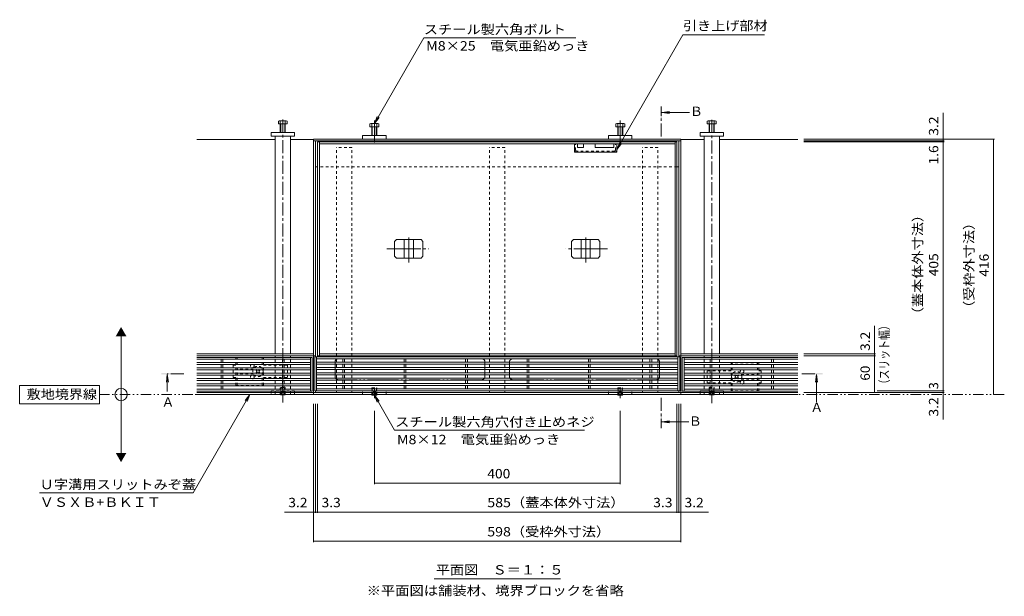
# Model space of a CAD drawing. Units: millimetres. Extents: x -1745 to 1953, y -1338 to 1393.
# Drawn here: x -1745 to -142, y -23 to 916 of the extents above; entities that cross this region are included whole.
import ezdxf

# ---------------------------------------------------------------- set-up
doc = ezdxf.new("R2010")
doc.units = ezdxf.units.MM
doc.header["$LTSCALE"] = 5
for name, pattern in [('JWW_CENTER1', [6.773333, 4.233333, -0.846667, 0.846667, -0.846667]), ('JWW_CENTER2', [13.546667, 11.006667, -0.846667, 0.846667, -0.846667]), ('JWW_DASHED1', [1.693333, 0.846667, -0.846667]), ('JWW_PHANTOM1', [6.773333, 3.386667, -0.846667, 0.423333, -0.846667, 0.423333, -0.846667]), ('JWW_PHANTOM2', [13.546667, 10.16, -0.846667, 0.423333, -0.846667, 0.423333, -0.846667])]:
    doc.linetypes.add(name, pattern=pattern)
for name, color, linetype in [('0055_アルミ建具_', 7, 'Continuous'), ('0108_天井情報・', 7, 'Continuous'), ('A_避難通路', 7, 'Continuous'), ('OUTLINE-0', 7, 'Continuous'), ('補助散水栓', 7, 'Continuous')]:
    doc.layers.add(name, color=color, linetype=linetype)
doc.styles.add('ＭＳ ゴシック', font='txt', dxfattribs={"height": 1})

msp = doc.modelspace()

# ---------------------------------------------------------------- linework, layer by layer
at = {"layer": '0055_アルミ建具_', "color": 7, "linetype": 'Continuous', "lineweight": 9}
for p, q in [((-1167.4, 746.6), (-1086.8, 886.3)), ((-1086.8, 886.3), (-839.5, 886.3)), ((-772.9, 704.1), (-665.1, 890.8)), ((-665.1, 890.8), (-532.6, 890.8)), ((-1167.4, 746.6), (-1162.6, 758.2)), ((-1167.4, 746.6), (-1159.8, 756.5)), ((-772.9, 704.1), (-768.1, 715.6)), ((-772.9, 704.1), (-765.2, 714)), ((-1579.6, 205.3), (-1579.6, 405.3)), ((-1614.6, 320.3), (-1744.6, 320.3)), ((-1744.6, 320.3), (-1744.6, 290.3)), ((-1614.6, 290.3), (-1614.6, 320.3)), ((-1369.9, 305.3), (-1462.1, 145.5)), ((-1369.9, 305.3), (-1377.5, 295.4)), ((-1369.9, 305.3), (-1374.6, 293.8)), ((-1744.6, 290.3), (-1614.6, 290.3)), ((-1167.4, 304.3), (-1162.6, 292.8)), ((-1167.4, 304.3), (-1159.8, 294.4)), ((-1167.4, 304.3), (-1134.5, 247.4)), ((-825.5, 247.4), (-1134.5, 247.4)), ((-1712.1, 145.5), (-1462.1, 145.5)), ((-1070.1, 5.3), (-864.7, 5.3))]:
    msp.add_line(p, q, dxfattribs=at)
at = {"layer": '0055_アルミ建具_', "color": 4, "linetype": 'JWW_CENTER1', "lineweight": 9}
for p, q in [((-700.5, 725.3), (-700.5, 774.3)), ((-1477.6, 339.1), (-1504.3, 339.1)), ((-471.6, 339.1), (-447.7, 339.1)), ((-700.5, 299.8), (-700.5, 250.8))]:
    msp.add_line(p, q, dxfattribs=at)
at = {"layer": '0055_アルミ建具_', "color": 4, "linetype": 'Continuous', "lineweight": 9}
for p, q in [((-699.5, 764.3), (-687.1, 765.9)), ((-699.5, 764.3), (-687.1, 762.7)), ((-699.5, 764.3), (-654.5, 764.3)), ((-1504.3, 338.1), (-1505.9, 325.7)), ((-1504.3, 338.1), (-1502.6, 325.7)), ((-1504.3, 338.1), (-1504.3, 310.1)), ((-447.7, 338.1), (-449.3, 325.7)), ((-447.7, 338.1), (-446, 325.7)), ((-447.7, 338.1), (-447.7, 293.1)), ((-699.5, 260.8), (-687.1, 262.4)), ((-699.5, 260.8), (-687.1, 259.2)), ((-699.5, 260.8), (-655.7, 260.8))]:
    msp.add_line(p, q, dxfattribs=at)
at = {"layer": '0055_アルミ建具_', "color": 2, "linetype": 'JWW_PHANTOM1', "lineweight": 9}
msp.add_line((-142.2, 305.3), (-1614.6, 305.3), dxfattribs=at)
at = {"layer": '0055_アルミ建具_', "color": 7, "linetype": 'Continuous', "lineweight": 9}
msp.add_circle((-1579.6, 305.3), 10, dxfattribs=at)
at = {"layer": '0055_アルミ建具_', "color": 4, "linetype": 'Continuous', "lineweight": 9}
for points in [[(-699.5, 774.3), (-699.5, 754.3), (-701.5, 774.3), (-701.5, 754.3)], [(-1494.3, 338.1), (-1514.3, 338.1), (-1494.3, 340.1), (-1514.3, 340.1)], [(-437.7, 338.1), (-457.7, 338.1), (-437.7, 340.1), (-457.7, 340.1)], [(-701.5, 250.8), (-701.5, 270.8), (-699.5, 250.8), (-699.5, 270.8)]]:
    msp.add_solid(points, dxfattribs=at)
at = {"layer": '0055_アルミ建具_', "color": 7, "linetype": 'Continuous', "lineweight": 9}
for points in [[(-1588.2, 400.3), (-1588.2, 400.3), (-1570.9, 400.3), (-1579.6, 415.3)], [(-1588.2, 210.3), (-1588.2, 210.3), (-1570.9, 210.3), (-1579.6, 195.3)]]:
    msp.add_solid(points, dxfattribs=at)
at = {"layer": '0108_天井情報・', "color": 7, "linetype": 'Continuous', "lineweight": 9}
for p, q in [((-241.8, 721.3), (-241.8, 763.9)), ((-158.2, 721.3), (-468.4, 721.3)), ((-241.8, 721.3), (-241.8, 718.1)), ((-159.7, 721.3), (-159.7, 305.3)), ((-240.3, 718.1), (-468.4, 718.1)), ((-240.3, 716.5), (-468.4, 716.5)), ((-241.8, 718.1), (-241.8, 716.5)), ((-241.8, 716.5), (-241.8, 311.5)), ((-353.2, 371.7), (-353.2, 417.1)), ((-351.7, 371.7), (-468.4, 371.7)), ((-353.2, 368.5), (-353.2, 371.7)), ((-351.7, 368.5), (-468.4, 368.5)), ((-353.2, 308.5), (-353.2, 368.5)), ((-351.7, 308.5), (-468.4, 308.5)), ((-240.3, 308.5), (-468.4, 308.5)), ((-240.3, 311.5), (-348.9, 311.5)), ((-241.8, 311.5), (-241.8, 308.5)), ((-241.8, 308.5), (-241.8, 305.3)), ((-241.8, 305.3), (-241.8, 264.5)), ((-1266.4, 65.1), (-1266.4, 290.2)), ((-1263.2, 112.6), (-1263.2, 290.2)), ((-1259.9, 112.6), (-1259.9, 290.2)), ((-674.9, 112.6), (-674.9, 290.2)), ((-671.6, 112.6), (-671.6, 290.2)), ((-668.4, 65.1), (-668.4, 290.2)), ((-1167.4, 159.5), (-1167.4, 278.8)), ((-767.4, 159.5), (-767.4, 278.8)), ((-1167.4, 161), (-767.4, 161)), ((-1266.4, 114.1), (-1313.8, 114.1)), ((-1266.4, 114.1), (-1263.2, 114.1)), ((-1263.2, 114.1), (-1259.9, 114.1)), ((-1259.9, 114.1), (-674.9, 114.1)), ((-674.9, 114.1), (-671.6, 114.1)), ((-671.6, 114.1), (-668.4, 114.1)), ((-668.4, 114.1), (-623.8, 114.1)), ((-1266.4, 66.6), (-668.4, 66.6))]:
    msp.add_line(p, q, dxfattribs=at)
at = {"layer": '0108_天井情報・', "color": 7, "linetype": 'Continuous', "lineweight": 9, "const_width": 0.5}
for points in [[(-241.6, 721.3, 0.414214), (-241.8, 721.6, 0.414214), (-242.1, 721.3, 0.414214), (-241.8, 721.1, 0.414214)], [(-159.5, 721.3, 0.414214), (-159.7, 721.6, 0.414214), (-160, 721.3, 0.414214), (-159.7, 721.1, 0.414214)], [(-241.6, 718.1, 0.414214), (-241.8, 718.4, 0.414214), (-242.1, 718.1, 0.414214), (-241.8, 717.9, 0.414214)], [(-241.6, 716.5, 0.414214), (-241.8, 716.8, 0.414214), (-242.1, 716.5, 0.414214), (-241.8, 716.3, 0.414214)], [(-352.9, 371.7, 0.414214), (-353.2, 372, 0.414214), (-353.4, 371.7, 0.414214), (-353.2, 371.5, 0.414214)], [(-352.9, 368.5, 0.414214), (-353.2, 368.8, 0.414214), (-353.4, 368.5, 0.414214), (-353.2, 368.3, 0.414214)], [(-352.9, 308.5, 0.414214), (-353.2, 308.8, 0.414214), (-353.4, 308.5, 0.414214), (-353.2, 308.3, 0.414214)], [(-241.6, 311.5, 0.414214), (-241.8, 311.8, 0.414214), (-242.1, 311.5, 0.414214), (-241.8, 311.3, 0.414214)], [(-241.6, 308.5, 0.414214), (-241.8, 308.8, 0.414214), (-242.1, 308.5, 0.414214), (-241.8, 308.3, 0.414214)], [(-241.6, 305.3, 0.414214), (-241.8, 305.6, 0.414214), (-242.1, 305.3, 0.414214), (-241.8, 305.1, 0.414214)], [(-159.5, 305.3, 0.414214), (-159.7, 305.6, 0.414214), (-160, 305.3, 0.414214), (-159.7, 305.1, 0.414214)], [(-1167.1, 161, 0.414214), (-1167.4, 161.3, 0.414214), (-1167.6, 161, 0.414214), (-1167.4, 160.8, 0.414214)], [(-767.1, 161, 0.414214), (-767.4, 161.3, 0.414214), (-767.6, 161, 0.414214), (-767.4, 160.8, 0.414214)], [(-1266.1, 114.1, 0.414214), (-1266.4, 114.4, 0.414214), (-1266.6, 114.1, 0.414214), (-1266.4, 113.9, 0.414214)], [(-1262.9, 114.1, 0.414214), (-1263.2, 114.4, 0.414214), (-1263.4, 114.1, 0.414214), (-1263.2, 113.9, 0.414214)], [(-1259.6, 114.1, 0.414214), (-1259.9, 114.4, 0.414214), (-1260.1, 114.1, 0.414214), (-1259.9, 113.9, 0.414214)], [(-674.6, 114.1, 0.414214), (-674.9, 114.4, 0.414214), (-675.1, 114.1, 0.414214), (-674.9, 113.9, 0.414214)], [(-671.3, 114.1, 0.414214), (-671.6, 114.4, 0.414214), (-671.8, 114.1, 0.414214), (-671.6, 113.9, 0.414214)], [(-668.1, 114.1, 0.414214), (-668.4, 114.4, 0.414214), (-668.6, 114.1, 0.414214), (-668.4, 113.9, 0.414214)], [(-1266.1, 66.6, 0.414214), (-1266.4, 66.9, 0.414214), (-1266.6, 66.6, 0.414214), (-1266.4, 66.4, 0.414214)], [(-668.1, 66.6, 0.414214), (-668.4, 66.9, 0.414214), (-668.6, 66.6, 0.414214), (-668.4, 66.4, 0.414214)]]:
    msp.add_lwpolyline(points, format="xyb", close=True, dxfattribs=at)
at = {"layer": 'A_避難通路', "color": 3, "linetype": 'Continuous', "lineweight": 9}
for p, q in [((-1456.4, 365.9), (-1268.4, 365.9)), ((-1456.4, 362.9), (-1271.4, 362.9)), ((-1456.4, 357.3), (-1271.4, 357.3)), ((-1456.4, 354.3), (-1271.4, 354.3)), ((-1416.9, 357.3), (-1416.9, 362.9)), ((-1416.9, 348.6), (-1416.9, 354.3)), ((-1413.9, 357.3), (-1413.9, 362.9)), ((-1413.9, 348.6), (-1413.9, 354.3)), ((-1316.9, 357.3), (-1316.9, 362.9)), ((-1316.9, 348.6), (-1316.9, 354.3)), ((-1313.9, 357.3), (-1313.9, 362.9)), ((-1313.9, 348.6), (-1313.9, 354.3)), ((-1271.4, 365.9), (-1271.4, 310.9)), ((-1268.4, 365.9), (-1268.4, 310.9)), ((-1264.4, 366.5), (-1264.4, 311.5)), ((-1264.4, 366.5), (-670.4, 366.5)), ((-1261.4, 366.5), (-1261.4, 311.5)), ((-1261.4, 363.5), (-673.4, 363.5)), ((-1261.4, 357.9), (-673.4, 357.9)), ((-1261.4, 354.9), (-673.4, 354.9)), ((-1218.9, 357.9), (-1218.9, 363.5)), ((-1218.9, 349.2), (-1218.9, 354.9)), ((-1215.9, 357.9), (-1215.9, 363.5)), ((-1215.9, 349.2), (-1215.9, 354.9)), ((-1118.9, 357.9), (-1118.9, 363.5)), ((-1118.9, 349.2), (-1118.9, 354.9)), ((-1115.9, 357.9), (-1115.9, 363.5)), ((-1115.9, 349.2), (-1115.9, 354.9)), ((-1018.9, 357.9), (-1018.9, 363.5)), ((-1018.9, 349.2), (-1018.9, 354.9)), ((-1015.9, 357.9), (-1015.9, 363.5)), ((-1015.9, 349.2), (-1015.9, 354.9)), ((-918.9, 357.9), (-918.9, 363.5)), ((-918.9, 349.2), (-918.9, 354.9)), ((-915.9, 357.9), (-915.9, 363.5)), ((-915.9, 349.2), (-915.9, 354.9)), ((-818.9, 357.9), (-818.9, 363.5)), ((-818.9, 349.2), (-818.9, 354.9)), ((-815.9, 357.9), (-815.9, 363.5)), ((-815.9, 349.2), (-815.9, 354.9)), ((-718.9, 357.9), (-718.9, 363.5)), ((-718.9, 349.2), (-718.9, 354.9)), ((-715.9, 357.9), (-715.9, 363.5)), ((-715.9, 349.2), (-715.9, 354.9)), ((-673.4, 366.5), (-673.4, 311.5)), ((-670.4, 366.5), (-670.4, 311.5)), ((-666.4, 365.9), (-666.4, 310.9)), ((-666.4, 365.9), (-478.4, 365.9)), ((-663.4, 365.9), (-663.4, 310.9)), ((-663.4, 362.9), (-478.4, 362.9)), ((-663.4, 357.3), (-478.4, 357.3)), ((-663.4, 354.3), (-478.4, 354.3)), ((-620.9, 357.3), (-620.9, 362.9)), ((-620.9, 348.6), (-620.9, 354.3)), ((-617.9, 357.3), (-617.9, 362.9)), ((-617.9, 348.6), (-617.9, 354.3)), ((-520.9, 357.3), (-520.9, 362.9)), ((-520.9, 348.6), (-520.9, 354.3)), ((-517.9, 357.3), (-517.9, 362.9)), ((-517.9, 348.6), (-517.9, 354.3)), ((-1456.4, 348.6), (-1271.4, 348.6)), ((-1456.4, 345.6), (-1271.4, 345.6)), ((-1456.4, 339.9), (-1271.4, 339.9)), ((-1456.4, 336.9), (-1271.4, 336.9)), ((-1416.9, 339.9), (-1416.9, 345.6)), ((-1416.9, 336.9), (-1416.9, 331.2)), ((-1413.9, 339.9), (-1413.9, 345.6)), ((-1413.9, 336.9), (-1413.9, 331.2)), ((-1316.9, 339.9), (-1316.9, 345.6)), ((-1316.9, 336.9), (-1316.9, 331.2)), ((-1313.9, 339.9), (-1313.9, 345.6)), ((-1313.9, 336.9), (-1313.9, 331.2)), ((-1261.4, 349.2), (-673.4, 349.2)), ((-1261.4, 346.2), (-673.4, 346.2)), ((-1261.4, 340.5), (-673.4, 340.5)), ((-1261.4, 337.5), (-673.4, 337.5)), ((-1218.9, 340.5), (-1218.9, 346.2)), ((-1218.9, 337.5), (-1218.9, 331.8)), ((-1215.9, 340.5), (-1215.9, 346.2)), ((-1215.9, 337.5), (-1215.9, 331.8)), ((-1118.9, 340.5), (-1118.9, 346.2)), ((-1118.9, 337.5), (-1118.9, 331.8)), ((-1115.9, 340.5), (-1115.9, 346.2)), ((-1115.9, 337.5), (-1115.9, 331.8)), ((-1018.9, 340.5), (-1018.9, 346.2)), ((-1018.9, 337.5), (-1018.9, 331.8)), ((-1015.9, 340.5), (-1015.9, 346.2)), ((-1015.9, 337.5), (-1015.9, 331.8)), ((-918.9, 340.5), (-918.9, 346.2)), ((-918.9, 337.5), (-918.9, 331.8)), ((-915.9, 340.5), (-915.9, 346.2)), ((-915.9, 337.5), (-915.9, 331.8)), ((-818.9, 340.5), (-818.9, 346.2)), ((-818.9, 337.5), (-818.9, 331.8)), ((-815.9, 340.5), (-815.9, 346.2)), ((-815.9, 337.5), (-815.9, 331.8)), ((-718.9, 340.5), (-718.9, 346.2)), ((-718.9, 337.5), (-718.9, 331.8)), ((-715.9, 340.5), (-715.9, 346.2)), ((-715.9, 337.5), (-715.9, 331.8)), ((-663.4, 348.6), (-478.4, 348.6)), ((-663.4, 345.6), (-478.4, 345.6)), ((-663.4, 339.9), (-478.4, 339.9)), ((-663.4, 336.9), (-478.4, 336.9)), ((-620.9, 339.9), (-620.9, 345.6)), ((-620.9, 336.9), (-620.9, 331.2)), ((-617.9, 339.9), (-617.9, 345.6)), ((-617.9, 336.9), (-617.9, 331.2)), ((-520.9, 339.9), (-520.9, 345.6)), ((-520.9, 336.9), (-520.9, 331.2)), ((-517.9, 339.9), (-517.9, 345.6)), ((-517.9, 336.9), (-517.9, 331.2)), ((-1456.4, 331.2), (-1271.4, 331.2)), ((-1456.4, 328.2), (-1271.4, 328.2)), ((-1456.4, 322.5), (-1271.4, 322.5)), ((-1416.9, 328.2), (-1416.9, 322.5)), ((-1413.9, 328.2), (-1413.9, 322.5)), ((-1316.9, 328.2), (-1316.9, 322.5)), ((-1313.9, 328.2), (-1313.9, 322.5)), ((-1261.4, 331.8), (-673.4, 331.8)), ((-1261.4, 328.8), (-673.4, 328.8)), ((-1261.4, 323.1), (-673.4, 323.1)), ((-1218.9, 328.8), (-1218.9, 323.1)), ((-1215.9, 328.8), (-1215.9, 323.1)), ((-1118.9, 328.8), (-1118.9, 323.1)), ((-1115.9, 328.8), (-1115.9, 323.1)), ((-1018.9, 328.8), (-1018.9, 323.1)), ((-1015.9, 328.8), (-1015.9, 323.1)), ((-918.9, 328.8), (-918.9, 323.1)), ((-915.9, 328.8), (-915.9, 323.1)), ((-818.9, 328.8), (-818.9, 323.1)), ((-815.9, 328.8), (-815.9, 323.1)), ((-718.9, 328.8), (-718.9, 323.1)), ((-715.9, 328.8), (-715.9, 323.1)), ((-663.4, 331.2), (-478.4, 331.2)), ((-663.4, 328.2), (-478.4, 328.2)), ((-663.4, 322.5), (-478.4, 322.5)), ((-620.9, 328.2), (-620.9, 322.5)), ((-617.9, 328.2), (-617.9, 322.5)), ((-520.9, 328.2), (-520.9, 322.5)), ((-517.9, 328.2), (-517.9, 322.5)), ((-1456.4, 319.5), (-1271.4, 319.5)), ((-1271.4, 313.9), (-1456.4, 313.9)), ((-1456.4, 310.9), (-1268.4, 310.9)), ((-1416.9, 319.5), (-1416.9, 313.9)), ((-1413.9, 319.5), (-1413.9, 313.9)), ((-1316.9, 319.5), (-1316.9, 313.9)), ((-1313.9, 319.5), (-1313.9, 313.9)), ((-1264.4, 311.5), (-670.4, 311.5)), ((-1261.4, 320.1), (-673.4, 320.1)), ((-673.4, 314.5), (-1261.4, 314.5)), ((-1218.9, 320.1), (-1218.9, 314.5)), ((-1215.9, 320.1), (-1215.9, 314.5)), ((-1118.9, 320.1), (-1118.9, 314.5)), ((-1115.9, 320.1), (-1115.9, 314.5)), ((-1018.9, 320.1), (-1018.9, 314.5)), ((-1015.9, 320.1), (-1015.9, 314.5)), ((-918.9, 320.1), (-918.9, 314.5)), ((-915.9, 320.1), (-915.9, 314.5)), ((-818.9, 320.1), (-818.9, 314.5)), ((-815.9, 320.1), (-815.9, 314.5)), ((-718.9, 320.1), (-718.9, 314.5)), ((-715.9, 320.1), (-715.9, 314.5)), ((-666.4, 310.9), (-478.4, 310.9)), ((-663.4, 319.5), (-478.4, 319.5)), ((-478.4, 313.9), (-663.4, 313.9)), ((-620.9, 319.5), (-620.9, 313.9)), ((-617.9, 319.5), (-617.9, 313.9)), ((-520.9, 319.5), (-520.9, 313.9)), ((-517.9, 319.5), (-517.9, 313.9))]:
    msp.add_line(p, q, dxfattribs=at)
at = {"layer": 'OUTLINE-0', "color": 4, "linetype": 'JWW_CENTER1', "lineweight": 9}
for p, q in [((-1316.4, 753.3), (-1316.4, 292.2)), ((-618.4, 291.1), (-618.4, 755.1))]:
    msp.add_line(p, q, dxfattribs=at)
at = {"layer": 'OUTLINE-0', "color": 2, "linetype": 'Continuous', "lineweight": 9}
for p, q in [((-1323.6, 745.8), (-1323.6, 750.5)), ((-1309.2, 745.8), (-1323.6, 745.8)), ((-1322.2, 751.1), (-1311, 751.1)), ((-1320.4, 731.8), (-1320.4, 750.5)), ((-1319.7, 731.8), (-1319.7, 745.8)), ((-1313.1, 745.8), (-1313.1, 731.8)), ((-1312.4, 750.5), (-1312.4, 731.8)), ((-1309.2, 750.5), (-1309.2, 745.8)), ((-1174.7, 746), (-1174.7, 741.3)), ((-1174.7, 741.3), (-1160.3, 741.3)), ((-1173.1, 746.6), (-1161.9, 746.6)), ((-1171.5, 746), (-1171.5, 727.3)), ((-1170.9, 741.3), (-1170.9, 727.3)), ((-1164.2, 741.3), (-1164.2, 727.3)), ((-1163.5, 746), (-1163.5, 727.3)), ((-1160.3, 746), (-1160.3, 741.3)), ((-774.4, 746), (-774.4, 741.3)), ((-760, 741.3), (-774.4, 741.3)), ((-761.6, 746.6), (-772.8, 746.6)), ((-771.2, 746), (-771.2, 727.3)), ((-770.6, 741.3), (-770.6, 727.3)), ((-763.9, 741.3), (-763.9, 727.3)), ((-763.2, 746), (-763.2, 727.3)), ((-760, 746), (-760, 741.3)), ((-625.6, 745.8), (-625.6, 750.5)), ((-611.2, 745.8), (-625.6, 745.8)), ((-624.2, 751.1), (-613, 751.1)), ((-622.4, 731.8), (-622.4, 750.5)), ((-621.7, 731.8), (-621.7, 745.8)), ((-615.1, 745.8), (-615.1, 731.8)), ((-614.4, 750.5), (-614.4, 731.8)), ((-611.2, 750.5), (-611.2, 745.8)), ((-1131.5, 557.5), (-1134.5, 554.5)), ((-1134.5, 530.5), (-1134.5, 554.5)), ((-1131.5, 557.5), (-1091.3, 557.5)), ((-1118.9, 527.5), (-1118.9, 557.5)), ((-1103.9, 527.5), (-1103.9, 557.5)), ((-1091.3, 557.5), (-1088.3, 554.5)), ((-1088.3, 530.5), (-1088.3, 554.5)), ((-843.5, 557.5), (-846.5, 554.5)), ((-846.5, 530.5), (-846.5, 554.5)), ((-803.3, 557.5), (-843.5, 557.5)), ((-830.9, 527.5), (-830.9, 557.5)), ((-815.9, 527.5), (-815.9, 557.5)), ((-803.3, 557.5), (-800.3, 554.5)), ((-800.3, 530.5), (-800.3, 554.5)), ((-1131.5, 527.5), (-1134.5, 530.5)), ((-1091.3, 527.5), (-1088.3, 530.5)), ((-843.5, 527.5), (-846.5, 530.5)), ((-803.3, 527.5), (-800.3, 530.5)), ((-1131.5, 527.5), (-1091.3, 527.5)), ((-803.3, 527.5), (-843.5, 527.5)), ((-1319.7, 304.8), (-1320.2, 305.3)), ((-1319.7, 305.3), (-1319.7, 304.8)), ((-1319.7, 304.8), (-1313.1, 304.8)), ((-1313.1, 305.3), (-1313.1, 304.8)), ((-1312.6, 305.3), (-1313.1, 304.8)), ((-1171.4, 305.3), (-1171.4, 305)), ((-1171.4, 305), (-1170.7, 304.3)), ((-1171.4, 305), (-1163.4, 305)), ((-1170.7, 305.3), (-1170.7, 304.3)), ((-1164.1, 305.3), (-1164.1, 304.3)), ((-1163.4, 305), (-1164.1, 304.3)), ((-1163.4, 305.3), (-1163.4, 305)), ((-771.4, 305.3), (-771.4, 305)), ((-771.4, 305), (-770.7, 304.3)), ((-771.4, 305), (-763.4, 305)), ((-770.7, 305.3), (-770.7, 304.3)), ((-764.1, 305.3), (-764.1, 304.3)), ((-763.4, 305), (-764.1, 304.3)), ((-763.4, 305.3), (-763.4, 305)), ((-621.7, 304.8), (-622.2, 305.3)), ((-621.7, 305.3), (-621.7, 304.8)), ((-621.7, 304.8), (-615.1, 304.8)), ((-615.1, 305.3), (-615.1, 304.8)), ((-614.6, 305.3), (-615.1, 304.8)), ((-1170.7, 304.3), (-1164.1, 304.3)), ((-770.7, 304.3), (-764.1, 304.3))]:
    msp.add_line(p, q, dxfattribs=at)
at = {"layer": 'OUTLINE-0', "color": 7, "linetype": 'JWW_CENTER2', "lineweight": 9}
for p, q in [((-1167.4, 751.6), (-1167.4, 715.8)), ((-767.4, 751.6), (-767.4, 715.8)), ((-1111.4, 520.5), (-1111.4, 561.2)), ((-823.4, 520.5), (-823.4, 561.2)), ((-1146.9, 542.5), (-1078.8, 542.5)), ((-787.9, 542.5), (-856, 542.5)), ((-1167.4, 299.3), (-1167.4, 316.8)), ((-767.4, 299.3), (-767.4, 316.8))]:
    msp.add_line(p, q, dxfattribs=at)
at = {"layer": 'OUTLINE-0', "color": 7, "linetype": 'Continuous', "lineweight": 9}
for p, q in [((-1335.4, 731.8), (-1297.4, 731.8)), ((-1335.4, 725.8), (-1335.4, 731.8)), ((-1297.4, 725.8), (-1335.4, 725.8)), ((-1328.9, 725.8), (-1328.9, 371.7)), ((-1303.9, 371.7), (-1303.9, 725.8)), ((-1297.4, 731.8), (-1297.4, 725.8)), ((-1266.4, 305.3), (-1266.4, 721.3)), ((-668.4, 721.3), (-1266.4, 721.3)), ((-1186.4, 727.3), (-1148.4, 727.3)), ((-1186.4, 727.3), (-1186.4, 721.3)), ((-1148.4, 727.3), (-1148.4, 721.3)), ((-748.4, 727.3), (-786.4, 727.3)), ((-786.4, 727.3), (-786.4, 721.3)), ((-748.4, 727.3), (-748.4, 721.3)), ((-668.4, 721.3), (-668.4, 305.3)), ((-637.4, 731.8), (-599.4, 731.8)), ((-637.4, 725.8), (-637.4, 731.8)), ((-599.4, 725.8), (-637.4, 725.8)), ((-630.9, 725.8), (-630.9, 371.7)), ((-605.9, 371.7), (-605.9, 725.8)), ((-599.4, 731.8), (-599.4, 725.8)), ((-1456.4, 720.8), (-1328.9, 720.8)), ((-1303.9, 720.8), (-1266.4, 720.8)), ((-668.4, 718.1), (-1266.4, 718.1)), ((-1263.2, 366.7), (-1263.2, 718.1)), ((-674.9, 716.5), (-1259.9, 716.5)), ((-1259.9, 716.5), (-1259.9, 366.7)), ((-1256.7, 366.7), (-1256.7, 716.5)), ((-678.1, 713.3), (-1256.7, 713.3)), ((-841.9, 699.8), (-841.9, 713.3)), ((-836.9, 713.3), (-836.9, 707.3)), ((-826.9, 707.3), (-836.9, 707.3)), ((-826.9, 713.3), (-826.9, 707.3)), ((-807.9, 713.3), (-807.9, 707.3)), ((-777.9, 707.3), (-807.9, 707.3)), ((-777.9, 713.3), (-777.9, 707.3)), ((-772.9, 699.8), (-772.9, 713.3)), ((-678.1, 366.7), (-678.1, 716.5)), ((-674.9, 366.7), (-674.9, 716.5)), ((-671.6, 718.1), (-671.6, 366.7)), ((-668.4, 720.8), (-630.9, 720.8)), ((-605.9, 720.8), (-478.4, 720.8)), ((-772.9, 699.8), (-841.9, 699.8)), ((-1259.9, 675.8), (-1263.2, 675.8)), ((-674.9, 675.8), (-671.6, 675.8)), ((-1266.4, 371.7), (-1456.4, 371.7)), ((-1256.7, 371.7), (-678.1, 371.7)), ((-630.9, 371.7), (-668.4, 371.7)), ((-478.4, 371.7), (-630.9, 371.7)), ((-1266.4, 368.5), (-1456.4, 368.5)), ((-1328.9, 368.5), (-1328.9, 366.1)), ((-1328.9, 363.1), (-1328.9, 357.4)), ((-1328.9, 354.4), (-1328.9, 348.7)), ((-1303.9, 368.5), (-1303.9, 366.1)), ((-1303.9, 363.1), (-1303.9, 357.4)), ((-1303.9, 354.4), (-1303.9, 348.7)), ((-1263.2, 368.5), (-1266.4, 368.5)), ((-1259.9, 368.5), (-1256.7, 368.5)), ((-674.9, 368.5), (-1256.7, 368.5)), ((-1228.9, 368.5), (-1228.9, 366.7)), ((-1228.9, 363.7), (-1228.9, 358)), ((-1228.9, 355), (-1228.9, 349.3)), ((-1203.9, 368.5), (-1203.9, 366.7)), ((-1203.9, 363.7), (-1203.9, 358)), ((-1203.9, 355), (-1203.9, 349.3)), ((-979.9, 368.5), (-979.9, 366.7)), ((-979.9, 363.7), (-979.9, 358)), ((-979.9, 355), (-979.9, 349.3)), ((-954.9, 368.5), (-954.9, 366.7)), ((-954.9, 363.7), (-954.9, 358)), ((-954.9, 355), (-954.9, 349.3)), ((-730.9, 368.5), (-730.9, 366.7)), ((-730.9, 363.7), (-730.9, 358)), ((-730.9, 355), (-730.9, 349.3)), ((-705.9, 368.5), (-705.9, 366.7)), ((-705.9, 363.7), (-705.9, 358)), ((-705.9, 355), (-705.9, 349.3)), ((-668.4, 368.5), (-671.6, 368.5)), ((-668.4, 368.5), (-478.4, 368.5)), ((-630.9, 368.5), (-630.9, 366.1)), ((-630.9, 363.1), (-630.9, 357.4)), ((-630.9, 354.4), (-630.9, 348.7)), ((-605.9, 368.5), (-605.9, 366.1)), ((-605.9, 363.1), (-605.9, 357.4)), ((-605.9, 354.4), (-605.9, 348.7)), ((-1328.9, 345.7), (-1328.9, 340)), ((-1328.9, 337), (-1328.9, 331.3)), ((-1303.9, 345.7), (-1303.9, 340)), ((-1303.9, 337), (-1303.9, 331.3)), ((-1228.9, 346.3), (-1228.9, 340.6)), ((-1228.9, 337.6), (-1228.9, 331.9)), ((-1203.9, 346.3), (-1203.9, 340.6)), ((-1203.9, 337.6), (-1203.9, 331.9)), ((-979.9, 346.3), (-979.9, 340.6)), ((-979.9, 337.6), (-979.9, 331.9)), ((-954.9, 346.3), (-954.9, 340.6)), ((-954.9, 337.6), (-954.9, 331.9)), ((-730.9, 346.3), (-730.9, 340.6)), ((-730.9, 337.6), (-730.9, 331.9)), ((-705.9, 346.3), (-705.9, 340.6)), ((-705.9, 337.6), (-705.9, 331.9)), ((-630.9, 345.7), (-630.9, 340)), ((-630.9, 337), (-630.9, 331.3)), ((-605.9, 345.7), (-605.9, 340)), ((-605.9, 337), (-605.9, 331.3)), ((-1328.9, 328.3), (-1328.9, 322.6)), ((-1303.9, 328.3), (-1303.9, 322.6)), ((-1228.9, 328.9), (-1228.9, 323.2)), ((-1203.9, 328.9), (-1203.9, 323.2)), ((-979.9, 328.9), (-979.9, 323.2)), ((-954.9, 328.9), (-954.9, 323.2)), ((-730.9, 328.9), (-730.9, 323.2)), ((-705.9, 328.9), (-705.9, 323.2)), ((-630.9, 328.3), (-630.9, 322.6)), ((-605.9, 328.3), (-605.9, 322.6)), ((-1266.4, 308.5), (-1456.4, 308.5)), ((-1266.4, 305.3), (-1456.4, 305.3)), ((-1328.9, 319.6), (-1328.9, 313.9)), ((-1328.9, 310.9), (-1328.9, 308.5)), ((-1303.9, 319.6), (-1303.9, 313.9)), ((-1303.9, 310.9), (-1303.9, 308.5)), ((-668.4, 308.5), (-1266.4, 308.5)), ((-1266.4, 305.3), (-668.4, 305.3)), ((-1263.2, 308.5), (-1263.2, 311.5)), ((-1228.9, 320.2), (-1228.9, 314.5)), ((-1228.9, 311.5), (-1228.9, 308.5)), ((-1203.9, 320.2), (-1203.9, 314.5)), ((-1203.9, 311.5), (-1203.9, 308.5)), ((-979.9, 320.2), (-979.9, 314.5)), ((-979.9, 311.5), (-979.9, 308.5)), ((-954.9, 320.2), (-954.9, 314.5)), ((-954.9, 311.5), (-954.9, 308.5)), ((-730.9, 320.2), (-730.9, 314.5)), ((-730.9, 311.5), (-730.9, 308.5)), ((-705.9, 320.2), (-705.9, 314.5)), ((-705.9, 311.5), (-705.9, 308.5)), ((-671.6, 308.5), (-671.6, 311.5)), ((-478.4, 308.5), (-668.4, 308.5)), ((-478.4, 305.3), (-668.4, 305.3)), ((-599.4, 311.3), (-637.4, 311.3)), ((-637.4, 311.3), (-637.4, 305.3)), ((-630.9, 319.6), (-630.9, 313.9)), ((-605.9, 319.6), (-605.9, 313.9)), ((-599.4, 305.3), (-599.4, 311.3))]:
    msp.add_line(p, q, dxfattribs=at)
at = {"layer": 'OUTLINE-0', "color": 7, "linetype": 'JWW_DASHED1', "lineweight": 9}
for p, q in [((-1228.9, 368.5), (-1228.9, 707.5)), ((-1203.9, 707.5), (-1228.9, 707.5)), ((-1203.9, 368.5), (-1203.9, 707.5)), ((-954.9, 707.5), (-979.9, 707.5)), ((-979.9, 368.5), (-979.9, 707.5)), ((-954.9, 368.5), (-954.9, 707.5)), ((-839.9, 703.4), (-839.9, 713.3)), ((-774.9, 703.4), (-774.9, 713.3)), ((-705.9, 707.5), (-730.9, 707.5)), ((-730.9, 368.5), (-730.9, 707.5)), ((-705.9, 368.5), (-705.9, 707.5)), ((-776.5, 701.8), (-838.3, 701.8)), ((-674.9, 675.8), (-1259.9, 675.8)), ((-1396.9, 332.9), (-1396.9, 352.9)), ((-1396.9, 352.9), (-1392.9, 352.9)), ((-1392.9, 365.9), (-1347.9, 365.9)), ((-1392.9, 319.9), (-1392.9, 365.9)), ((-1390.9, 319.9), (-1390.9, 365.9)), ((-1349.9, 319.9), (-1349.9, 365.9)), ((-1347.9, 319.9), (-1347.9, 365.9)), ((-1347.9, 352.9), (-1308.9, 352.9)), ((-1308.9, 332.9), (-1308.9, 352.9)), ((-625.9, 368.5), (-605.9, 368.5)), ((-541.9, 357.2), (-586.9, 357.2)), ((-586.9, 311.2), (-586.9, 357.2)), ((-584.9, 311.2), (-584.9, 357.2)), ((-543.9, 311.2), (-543.9, 357.2)), ((-541.9, 311.2), (-541.9, 357.2)), ((-1364.4, 346.9), (-1390.6, 346.9)), ((-1364.4, 338.9), (-1390.6, 338.9)), ((-1360.2, 345.2), (-1359.2, 346.2)), ((-1359.4, 344.3), (-1360.2, 345.2)), ((-1359.4, 341.4), (-1360.2, 340.6)), ((-1359.2, 339.5), (-1360.2, 340.6)), ((-1358.3, 345.3), (-1359.2, 346.2)), ((-1358.3, 340.4), (-1359.2, 339.5)), ((-1355.5, 345.3), (-1354.6, 346.2)), ((-1355.5, 340.4), (-1354.6, 339.5)), ((-1353.5, 345.2), (-1354.6, 346.2)), ((-1354.6, 339.5), (-1353.5, 340.6)), ((-1354.4, 344.3), (-1353.5, 345.2)), ((-1354.4, 341.4), (-1353.5, 340.6)), ((-625.9, 344.2), (-625.9, 324.2)), ((-586.9, 344.2), (-625.9, 344.2)), ((-581.2, 336.5), (-580.2, 337.5)), ((-579.3, 336.6), (-580.2, 337.5)), ((-576.5, 336.6), (-575.6, 337.5)), ((-574.5, 336.5), (-575.6, 337.5)), ((-570.4, 338.2), (-544.2, 338.2)), ((-537.9, 344.2), (-541.9, 344.2)), ((-537.9, 324.2), (-537.9, 344.2)), ((-1396.9, 332.9), (-1392.9, 332.9)), ((-1347.9, 332.9), (-1308.9, 332.9)), ((-586.9, 324.2), (-625.9, 324.2)), ((-580.4, 335.6), (-581.2, 336.5)), ((-580.4, 332.7), (-581.2, 331.9)), ((-580.2, 330.8), (-581.2, 331.9)), ((-579.3, 331.7), (-580.2, 330.8)), ((-576.5, 331.7), (-575.6, 330.8)), ((-575.6, 330.8), (-574.5, 331.9)), ((-575.4, 335.6), (-574.5, 336.5)), ((-575.4, 332.7), (-574.5, 331.9)), ((-570.4, 330.2), (-544.2, 330.2)), ((-537.9, 324.2), (-541.9, 324.2)), ((-1392.9, 319.9), (-1347.9, 319.9)), ((-1335.4, 311.3), (-1335.4, 305.3)), ((-1335.4, 311.3), (-1297.4, 311.3)), ((-1328.9, 308.5), (-1328.9, 305.3)), ((-1303.9, 308.5), (-1303.9, 305.3)), ((-1297.4, 305.3), (-1297.4, 311.3)), ((-1259.9, 311.5), (-674.9, 311.5)), ((-1186.4, 305.3), (-1186.4, 311.3)), ((-1148.4, 305.3), (-1148.4, 311.3)), ((-786.4, 305.3), (-786.4, 311.3)), ((-748.4, 305.3), (-748.4, 311.3)), ((-630.9, 308.5), (-630.9, 305.3)), ((-605.9, 308.5), (-605.9, 305.3)), ((-541.9, 311.2), (-586.9, 311.2))]:
    msp.add_line(p, q, dxfattribs=at)
at = {"layer": 'OUTLINE-0', "color": 2, "linetype": 'JWW_DASHED1', "lineweight": 9}
for p, q in [((-1319.7, 316.8), (-1320.4, 316.1)), ((-1320.4, 316.1), (-1320.4, 305.5)), ((-1320.4, 316.1), (-1312.4, 316.1)), ((-1320.4, 305.5), (-1312.4, 305.5)), ((-1320.4, 305.5), (-1320.2, 305.3)), ((-1319.7, 305.3), (-1319.7, 316.8)), ((-1319.7, 316.8), (-1313.1, 316.8)), ((-1318.9, 309.8), (-1316.4, 311.2)), ((-1318.9, 309.8), (-1313.9, 309.8)), ((-1318.9, 309.8), (-1318.9, 304.8)), ((-1318.4, 309.8), (-1318.4, 304.8)), ((-1313.9, 309.8), (-1316.4, 311.2)), ((-1314.4, 309.8), (-1314.4, 304.8)), ((-1313.9, 309.8), (-1313.9, 304.8)), ((-1313.1, 316.8), (-1313.1, 305.3)), ((-1312.4, 316.1), (-1313.1, 316.8)), ((-1312.4, 305.5), (-1312.6, 305.3)), ((-1312.4, 305.5), (-1312.4, 316.1)), ((-1170.7, 316.3), (-1171.4, 315.6)), ((-1171.4, 315.6), (-1163.4, 315.6)), ((-1171.4, 305.3), (-1171.4, 315.6)), ((-1170.7, 316.3), (-1164.1, 316.3)), ((-1170.7, 316.3), (-1170.7, 305.3)), ((-1169.9, 309.3), (-1167.4, 310.8)), ((-1169.9, 309.3), (-1164.9, 309.3)), ((-1169.9, 309.3), (-1169.9, 304.3)), ((-1169.4, 309.3), (-1169.4, 304.3)), ((-1164.9, 309.3), (-1167.4, 310.8)), ((-1165.4, 309.3), (-1165.4, 304.3)), ((-1164.9, 309.3), (-1164.9, 304.3)), ((-1163.4, 315.6), (-1164.1, 316.3)), ((-1164.1, 316.3), (-1164.1, 305.3)), ((-1163.4, 305.3), (-1163.4, 315.6)), ((-770.7, 316.3), (-771.4, 315.6)), ((-771.4, 315.6), (-763.4, 315.6)), ((-771.4, 305.3), (-771.4, 315.6)), ((-770.7, 316.3), (-764.1, 316.3)), ((-770.7, 316.3), (-770.7, 305.3)), ((-769.9, 309.3), (-767.4, 310.8)), ((-769.9, 309.3), (-764.9, 309.3)), ((-769.9, 309.3), (-769.9, 304.3)), ((-769.4, 309.3), (-769.4, 304.3)), ((-764.9, 309.3), (-767.4, 310.8)), ((-765.4, 309.3), (-765.4, 304.3)), ((-764.9, 309.3), (-764.9, 304.3)), ((-763.4, 315.6), (-764.1, 316.3)), ((-764.1, 316.3), (-764.1, 305.3)), ((-763.4, 305.3), (-763.4, 315.6)), ((-621.7, 316.8), (-622.4, 316.1)), ((-622.4, 316.1), (-622.4, 305.5)), ((-622.4, 316.1), (-614.4, 316.1)), ((-622.4, 305.5), (-614.4, 305.5)), ((-622.4, 305.5), (-622.2, 305.3)), ((-621.7, 305.3), (-621.7, 316.8)), ((-621.7, 316.8), (-615.1, 316.8)), ((-620.9, 309.8), (-618.4, 311.2)), ((-620.9, 309.8), (-615.9, 309.8)), ((-620.9, 309.8), (-620.9, 304.8)), ((-620.4, 309.8), (-620.4, 304.8)), ((-615.9, 309.8), (-618.4, 311.2)), ((-616.4, 309.8), (-616.4, 304.8)), ((-615.9, 309.8), (-615.9, 304.8)), ((-615.1, 316.8), (-615.1, 305.3)), ((-614.4, 316.1), (-615.1, 316.8)), ((-614.4, 305.5), (-614.6, 305.3)), ((-614.4, 305.5), (-614.4, 316.1))]:
    msp.add_line(p, q, dxfattribs=at)
at = {"layer": 'OUTLINE-0', "color": 7, "linetype": 'JWW_DASHED1', "lineweight": 9}
for centre, radius in [((-1365.9, 351.9), 3), ((-1365.9, 333.9), 3), ((-1356.9, 342.9), 8.5), ((-577.9, 334.2), 8.5), ((-568.9, 343.2), 3), ((-568.9, 325.2), 3)]:
    msp.add_circle(centre, radius, dxfattribs=at)
at = {"layer": 'OUTLINE-0', "color": 2, "linetype": 'Continuous', "lineweight": 9}
for centre, radius, start, end in [((-1322, 748.7), 2.39, 47.9749, 132.0251), ((-1316.4, 737.7), 13.4, 72.6561, 107.3439), ((-1310.8, 748.7), 2.39, 47.9749, 132.0251), ((-1173.1, 744.2), 2.39, 48.1361, 131.8639), ((-1167.5, 733.2), 13.4, 72.6564, 107.3436), ((-1161.9, 744.2), 2.39, 48.1361, 131.8639), ((-772.8, 744.2), 2.39, 48.1361, 131.8639), ((-767.2, 733.2), 13.4, 72.6564, 107.3436), ((-761.6, 744.2), 2.39, 48.1361, 131.8639), ((-624, 748.7), 2.39, 47.9749, 132.0251), ((-618.4, 737.7), 13.4, 72.6561, 107.3439), ((-612.8, 748.7), 2.39, 47.9749, 132.0251)]:
    msp.add_arc(centre, radius, start, end, dxfattribs=at)
at = {"layer": 'OUTLINE-0', "color": 7, "linetype": 'JWW_DASHED1', "lineweight": 9}
for centre, radius, start, end in [((-838.3, 703.4), 3.6, 180, 270), ((-838.3, 703.4), 1.6, 180, 270), ((-776.5, 703.4), 1.6, 270, 0), ((-776.5, 703.4), 3.6, 270, 0), ((-1360.8, 342.9), 2, 315, 45), ((-1356.9, 346.8), 2, 225, 315), ((-1356.9, 339), 2, 45, 135), ((-1353, 342.9), 2, 135, 225), ((-577.9, 338.1), 2, 225, 315), ((-581.8, 334.2), 2, 315, 45), ((-577.9, 330.3), 2, 45, 135), ((-574, 334.2), 2, 135, 225)]:
    msp.add_arc(centre, radius, start, end, dxfattribs=at)
at = {"layer": '補助散水栓', "color": 2, "linetype": 'JWW_PHANTOM2', "lineweight": 9}
for p, q in [((-1231.4, 334.5), (-1231.4, 358.5)), ((-1226.4, 363.5), (-992.4, 363.5)), ((-987.4, 334.5), (-987.4, 358.5)), ((-947.4, 334.5), (-947.4, 358.5)), ((-708.4, 363.5), (-942.4, 363.5)), ((-703.4, 334.5), (-703.4, 358.5)), ((-992.4, 329.5), (-1226.4, 329.5)), ((-942.4, 329.5), (-708.4, 329.5))]:
    msp.add_line(p, q, dxfattribs=at)
for centre, start, end in [((-1226.4, 358.5), 90, 180), ((-992.4, 358.5), 0, 90), ((-942.4, 358.5), 90, 180), ((-708.4, 358.5), 0, 90), ((-1226.4, 334.5), 180, 270), ((-992.4, 334.5), 270, 0), ((-942.4, 334.5), 180, 270), ((-708.4, 334.5), 270, 0)]:
    msp.add_arc(centre, 5, start, end, dxfattribs=at)

# ---------------------------------------------------------------- texts
at = {"layer": '0055_アルミ建具_', "color": 2, "linetype": 'Continuous', "lineweight": 9, "style": 'ＭＳ ゴシック'}
for s, width, p in [('引き上げ部材', 1.104167, (-665.1, 898.1)), ('スチール製六角ボルト', 1.1125, (-1086.8, 892.1)), ('M8×25\u3000電気亜鉛めっき', 1.113636, (-1083, 865.4)), ('敷地境界線', 1.1, (-1733.1, 298.2)), ('スチール製六角穴付き止めネジ', 1.116071, (-1133.7, 253.2)), ('M8×12\u3000電気亜鉛めっき', 1.113636, (-1130.5, 224.5)), ('Ｕ字溝用スリットみぞ蓋', 1.113636, (-1712.1, 151.3)), ('ＶＳＸＢ+ＢＫＩＴ', 1.110294, (-1712.1, 122.5)), ('平面図\u3000Ｓ＝１：５', 1.111111, (-1067.4, 12.4)), ('※平面図は舗装材、境界ブロックを省略', 1.118056, (-1179.9, -21.4))]:
    msp.add_text(s, height=15.24, dxfattribs=dict(at, width=width)).set_placement(p)
for s, p in [('Ｂ', (-653.7, 758.9)), ('Ａ', (-1513.6, 285.5)), ('Ａ', (-457.8, 277)), ('Ｂ', (-655.5, 254.5))]:
    msp.add_text(s, height=15.2, dxfattribs=at).set_placement(p)
at = {"layer": '0108_天井情報・', "color": 2, "linetype": 'Continuous', "lineweight": 211, "style": 'ＭＳ ゴシック'}
for s, width, p in [('3.2', 1.083333, (-249.6, 726.8)), ('1.6', 1.083333, (-249.6, 679.8)), ('405', 1.083333, (-249.6, 497.8)), ('416', 1.083333, (-167.5, 497.1)), ('3.2', 1.083333, (-361, 376.3)), ('60', 1.0625, (-361, 327.9)), ('3.2', 1.083333, (-249.6, 269.5))]:
    msp.add_text(s, height=15.24, rotation=90, dxfattribs=dict(at, width=width)).set_placement(p)
at = {"layer": '0108_天井情報・', "color": 2, "linetype": 'Continuous', "lineweight": 9, "style": 'ＭＳ ゴシック'}
for s, width, p in [('（蓋本体外寸法）', 1.109375, (-275.5, 424.6)), ('（受枠外寸法）', 1.107143, (-192.1, 435.1)), ('（スリット幅）', 0.771429, (-330, 313.9))]:
    msp.add_text(s, height=15.24, rotation=90, dxfattribs=dict(at, width=width)).set_placement(p)
at = {"layer": '0108_天井情報・', "color": 2, "linetype": 'Continuous', "lineweight": 211, "style": 'ＭＳ ゴシック'}
msp.add_text('3', height=15.2, rotation=90, dxfattribs=at).set_placement((-249.6, 313.9))
for s, width, p in [('400', 1.083333, (-983.6, 168.9)), ('3.2', 1.083333, (-1307.4, 121.9)), ('3.3', 1.083333, (-1253.3, 121.9)), ('585（蓋本体外寸法）', 1.111842, (-983.6, 121.9)), ('3.3', 1.083333, (-713.5, 121.9)), ('3.2', 1.083333, (-662.6, 121.9)), ('598（受枠外寸法）', 1.110294, (-983.6, 74.4))]:
    msp.add_text(s, height=15.24, dxfattribs=dict(at, width=width)).set_placement(p)

doc.saveas('drawing.dxf')
